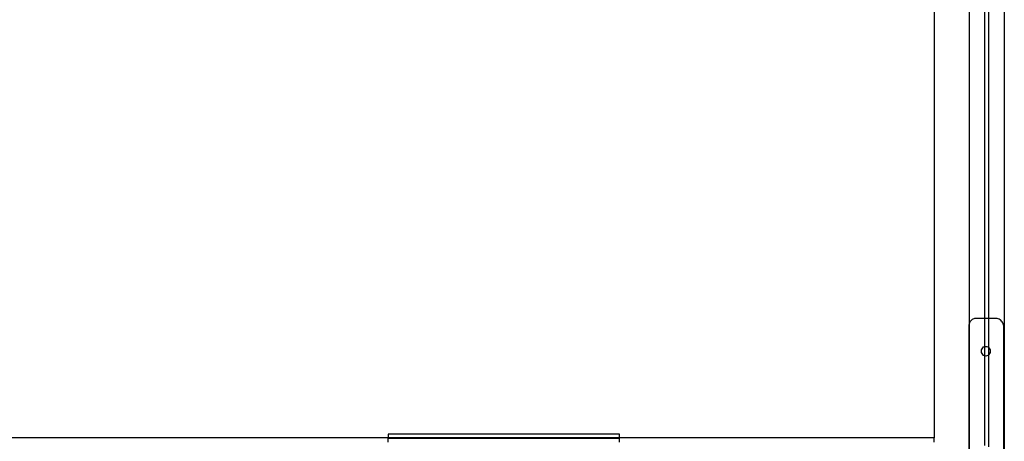
# Model space of a CAD drawing. Extents: x -144 to 144, y -73 to 73.
# Drawn here: x -26 to 2, y 24 to 37 of the extents above; entities that cross this region are included whole.
import ezdxf

# ---------------------------------------------------------------- set-up
doc = ezdxf.new("R2010")
doc.units = 0
doc.header["$MEASUREMENT"] = 0
doc.layers.get('0').update_dxf_attribs({"linetype": 'CONTINUOUS'})

msp = doc.modelspace()

# ---------------------------------------------------------------- linework, layer by layer
for p, q in [((0.015, 66.653), (0.015, 24.562)), ((1.015, 66.653), (1.015, 27.833)), ((2.015, 45.292), (2.015, 5.534)), ((1.452, 45.159), (1.452, 27.966)), ((1.577, 27.966), (1.577, 45.159)), ((1.015, 27.833), (1.008, 27.81)), ((1.016, 27.836), (1.015, 27.833)), ((1.015, 27.833), (1.015, 14.905)), ((1.027, 27.861), (1.016, 27.836)), ((1.04, 27.884), (1.027, 27.861)), ((1.057, 27.904), (1.04, 27.884)), ((1.075, 27.922), (1.057, 27.904)), ((1.096, 27.938), (1.075, 27.922)), ((1.118, 27.95), (1.096, 27.938)), ((1.142, 27.959), (1.118, 27.95)), ((1.166, 27.964), (1.142, 27.959)), ((1.191, 27.966), (1.166, 27.964)), ((1.452, 27.966), (1.191, 27.966)), ((1.577, 27.966), (1.452, 27.966)), ((1.452, 27.966), (1.452, 27.167)), ((1.782, 27.966), (1.577, 27.966)), ((1.577, 27.128), (1.577, 27.966)), ((1.811, 27.964), (1.782, 27.966)), ((1.839, 27.958), (1.811, 27.964)), ((1.866, 27.947), (1.839, 27.958)), ((1.892, 27.933), (1.866, 27.947)), ((1.915, 27.916), (1.892, 27.933)), ((1.937, 27.895), (1.915, 27.916)), ((1.956, 27.871), (1.937, 27.895)), ((1.972, 27.844), (1.956, 27.871)), ((1.985, 27.816), (1.972, 27.844)), ((1.003, 27.783), (1.001, 27.756)), ((1.001, 27.756), (1.001, 15.004)), ((1.008, 27.81), (1.003, 27.783)), ((1.994, 27.786), (1.985, 27.816)), ((1.999, 27.755), (1.994, 27.786)), ((2.001, 27.723), (1.999, 27.755)), ((2.001, 14.974), (2.001, 27.723)), ((1.361, 27.034), (1.366, 27.07)), ((1.366, 26.998), (1.361, 27.034)), ((1.366, 27.07), (1.378, 27.103)), ((1.378, 26.964), (1.366, 26.998)), ((1.378, 27.103), (1.398, 27.132)), ((1.398, 27.132), (1.424, 27.154)), ((1.424, 27.154), (1.452, 27.167)), ((1.452, 27.167), (1.454, 27.168)), ((1.452, 27.167), (1.452, 26.901)), ((1.454, 27.168), (1.486, 27.172)), ((1.486, 27.172), (1.519, 27.168)), ((1.519, 27.168), (1.549, 27.154)), ((1.549, 27.154), (1.575, 27.132)), ((1.575, 27.132), (1.577, 27.128)), ((1.577, 27.128), (1.595, 27.103)), ((1.577, 26.939), (1.577, 27.128)), ((1.595, 27.103), (1.607, 27.07)), ((1.607, 26.998), (1.595, 26.964)), ((1.607, 27.07), (1.611, 27.034)), ((1.611, 27.034), (1.607, 26.998)), ((1.398, 26.936), (1.378, 26.964)), ((1.424, 26.914), (1.398, 26.936)), ((1.452, 26.901), (1.424, 26.914)), ((1.454, 26.9), (1.452, 26.901)), ((1.452, 26.901), (1.452, 24.34)), ((1.486, 26.895), (1.454, 26.9)), ((1.519, 26.9), (1.486, 26.895)), ((1.549, 26.914), (1.519, 26.9)), ((1.575, 26.936), (1.549, 26.914)), ((1.577, 26.939), (1.575, 26.936)), ((1.595, 26.964), (1.577, 26.939)), ((1.577, 24.301), (1.577, 26.939)), ((-15.568, 24.562), (-41.985, 24.562)), ((-15.568, 24.666), (-15.568, 24.562)), ((-8.968, 24.666), (-15.568, 24.666)), ((-15.568, 24.562), (-15.568, 24.541)), ((-8.968, 24.562), (-15.568, 24.562)), ((-15.568, 24.438), (-15.568, 24.541)), ((-8.968, 24.541), (-15.568, 24.541)), ((-8.968, 24.562), (-8.968, 24.666)), ((-8.968, 24.541), (-8.968, 24.562)), ((0.015, 24.562), (-8.968, 24.562)), ((-8.968, 24.438), (-8.968, 24.541)), ((0.015, 24.438), (0.015, 24.562))]:
    msp.add_line(p, q)

doc.saveas('drawing.dxf')
